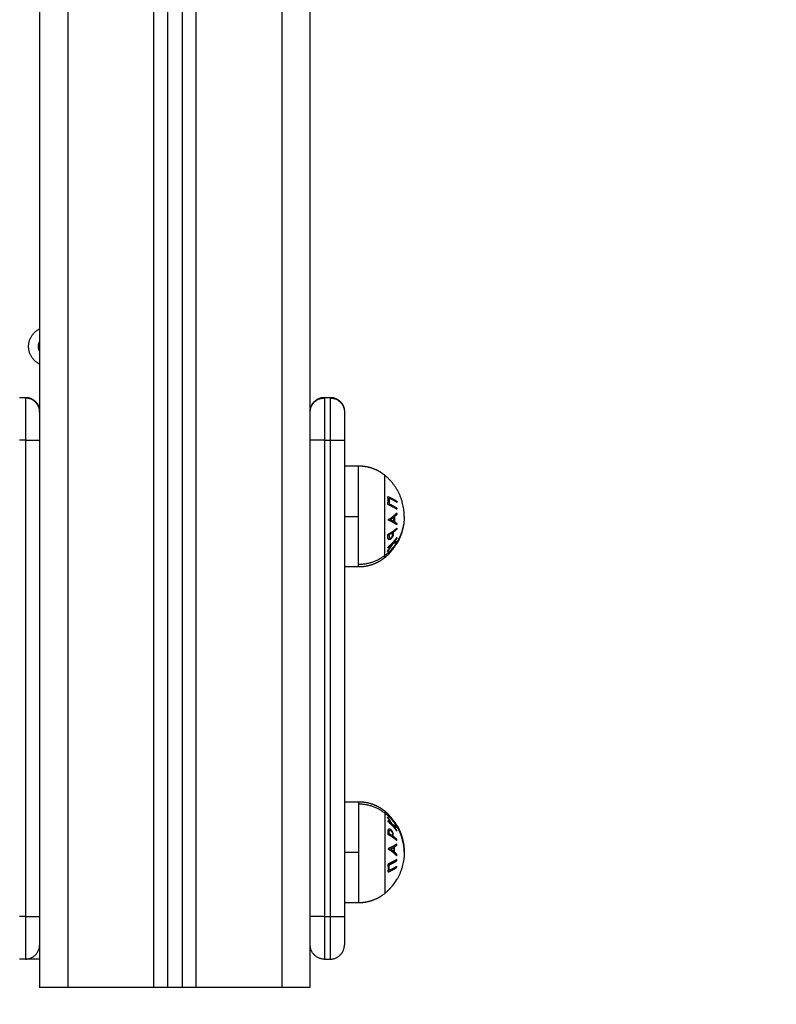
# Model space of a CAD drawing. Units: millimetres. Extents: x -0.1 to 18.7, y 0 to 16.6.
# Drawn here: x 8.1 to 8.4, y 5 to 5.4 of the extents above; entities that cross this region are included whole.
import ezdxf

# ---------------------------------------------------------------- set-up
doc = ezdxf.new("R2010")
doc.units = ezdxf.units.MM
doc.layers.add('DIASTASEIS', color=253, linetype='Continuous', lineweight=5)
doc.layers.add('Make2D$Visible$Curves', color=7, linetype='Continuous')
doc.layers.add('Make2D$Visible$Tangents', color=8, linetype='Continuous')
doc.styles.get("Standard").update_dxf_attribs({"font": 'ARIALN.TTF'})
doc.dimstyles.get("Standard").update_dxf_attribs({"dimtxt": 0.18, "dimasz": 0.15, "dimexe": 0.18, "dimexo": 0.0625, "dimgap": 0.09, "dimtad": 0, "dimtih": 1, "dimtoh": 1, "dimzin": 0, "dimdsep": 46, "dimtxsty": 'Standard', "dimblk": 'OBLIQUE', "dimcen": 0.09, "dimadec": 0, "dimazin": 0, "dimtfac": 1, "dimtofl": 0, "dimtmove": 0, "dimatfit": 3, "dimfxl": 1, "dimtolj": 1, "dimtzin": 0, "dimarcsym": 0})

# ---------------------------------------------------------------- blocks, each defined once
blk = doc.blocks.new('_Oblique')
at = {"color": 0, "linetype": 'ByBlock', "lineweight": -2, "transparency": 16777216}
blk.add_line((-0.5, -0.5), (0.5, 0.5), dxfattribs=at)
blk = doc.blocks.new('*D41')
at = {"layer": 'Defpoints', "color": 0}
for p in [(1.14259, 6.41233), (12.11833, 5.51733), (12.11833, 0.18)]:
    blk.add_point(p, dxfattribs=at)
at = {"layer": 'DIASTASEIS', "color": 0, "lineweight": -2}
for p, q in [((1.14259, 6.34983), (1.14259, 0)), ((12.11833, 5.45483), (12.11833, 0)), ((1.14259, 0.18), (6.29858, 0.18)), ((12.11833, 0.18), (6.96234, 0.18))]:
    blk.add_line(p, q, dxfattribs=at)
at = {"layer": 'DIASTASEIS', "color": 0, "linetype": 'ByBlock', "lineweight": -2, "xscale": 0.15, "yscale": 0.15, "zscale": 0.15, "rotation": 180}
blk.add_blockref('_Oblique', (1.14259, 0.18), dxfattribs=at)
at = {"layer": 'DIASTASEIS', "color": 0, "linetype": 'ByBlock', "lineweight": -2, "xscale": 0.15, "yscale": 0.15, "zscale": 0.15}
blk.add_blockref('_Oblique', (12.11833, 0.18), dxfattribs=at)
at = {"layer": 'DIASTASEIS', "color": 0, "insert": (6.63046, 0.18), "char_height": 0.18, "attachment_point": 5}
blk.add_mtext('\\A1;\\A1;11.00', dxfattribs=at)
blk = doc.blocks.new('*D42')
at = {"layer": 'Defpoints', "color": 0}
for p in [(2.63908, 8.28465), (2.63908, 5.96483), (10.11833, 5.04733)]:
    blk.add_point(p, dxfattribs=at)
at = {"layer": 'DIASTASEIS', "color": 0, "lineweight": -2}
for p, q in [((2.63908, 6.02733), (2.63908, 8.46465)), ((10.11833, 5.10983), (10.11833, 8.46465)), ((2.63908, 8.28465), (6.09784, 8.28465)), ((10.11833, 8.28465), (6.65957, 8.28465))]:
    blk.add_line(p, q, dxfattribs=at)
at = {"layer": 'DIASTASEIS', "color": 0, "linetype": 'ByBlock', "lineweight": -2, "xscale": 0.15, "yscale": 0.15, "zscale": 0.15, "rotation": 180}
blk.add_blockref('_Oblique', (2.63908, 8.28465), dxfattribs=at)
at = {"layer": 'DIASTASEIS', "color": 0, "linetype": 'ByBlock', "lineweight": -2, "xscale": 0.15, "yscale": 0.15, "zscale": 0.15}
blk.add_blockref('_Oblique', (10.11833, 8.28465), dxfattribs=at)
at = {"layer": 'DIASTASEIS', "color": 0, "insert": (6.3787, 8.28465), "char_height": 0.18, "attachment_point": 5}
blk.add_mtext('\\A1;\\A1;7.50', dxfattribs=at)
blk = doc.blocks.new('*D43')
at = {"layer": 'Defpoints', "color": 0}
for p in [(6.81968, 8.05388), (6.22033, 2.91782), (10.99087, 2.91782)]:
    blk.add_point(p, dxfattribs=at)
at = {"layer": 'DIASTASEIS', "color": 0, "lineweight": -2}
for p, q in [((6.88218, 8.05388), (11.17087, 8.05388)), ((10.99087, 8.05388), (10.99087, 5.66775)), ((10.99087, 2.91782), (10.99087, 5.30395)), ((6.28283, 2.91782), (11.17087, 2.91782))]:
    blk.add_line(p, q, dxfattribs=at)
at = {"layer": 'DIASTASEIS', "color": 0, "linetype": 'ByBlock', "lineweight": -2, "xscale": 0.15, "yscale": 0.15, "zscale": 0.15}
for p, rotation in [((10.99087, 8.05388), 90), ((10.99087, 2.91782), 270)]:
    blk.add_blockref('_Oblique', p, dxfattribs=dict(at, rotation=rotation))
at = {"layer": 'DIASTASEIS', "color": 0, "insert": (10.99087, 5.48585), "char_height": 0.18, "attachment_point": 5}
blk.add_mtext('\\A1;\\A1;5.10', dxfattribs=at)
blk = doc.blocks.new('_s036')
at = {"layer": 'Make2D$Visible$Curves', "lineweight": -3}
for points, weights, degree in [([(2048.41343, 10003.46626), (2048.40456, 10003.46626), (2048.39895, 10003.4594)], [1, 0.903722820499, 1], 2), ([(2048.5313, 10003.46626), (2048.54017, 10003.46626), (2048.54578, 10003.4594)], [1, 0.903722820499, 1], 2), ([(2048.41221, 10003.46359), (2048.41245, 10003.46362), (2048.41269, 10003.46364)], [1, 0.999887287061, 1], 2), ([(2048.4146, 10003.4606), (2048.41353, 10003.46244), (2048.41221, 10003.46359)], [1, 0.98832696154, 1], 2), ([(2048.41269, 10003.46364), (2048.41309, 10003.46328), (2048.41348, 10003.46285)], [1, 0.998894226333, 1], 2), ([(2048.41288, 10003.46347), (2048.41282, 10003.46327), (2048.41277, 10003.46306)], [0.999042471528, 0.998255909034, 0.997878361573], 2), ([(2048.41312, 10003.46268), (2048.41318, 10003.46291), (2048.41323, 10003.46312)], [0.99583758583, 0.996271689122, 0.997136773817], 2), ([(2048.41348, 10003.46285), (2048.41441, 10003.46291), (2048.41534, 10003.46285)], [1, 0.998150871299, 1], 2), ([(2048.41518, 10003.46259), (2048.41444, 10003.46262), (2048.41371, 10003.46259)], [1, 0.998793218914, 1], 2), ([(2048.41371, 10003.46259), (2048.41416, 10003.46205), (2048.41458, 10003.46142)], [1, 0.998420994463, 1], 2), ([(2048.41458, 10003.46142), (2048.41487, 10003.46205), (2048.41518, 10003.46259)], [1, 0.998428031854, 1], 2), ([(2048.41636, 10003.46359), (2048.41545, 10003.46244), (2048.4147, 10003.4606)], [1, 0.988384071063, 1], 2), ([(2048.41534, 10003.46285), (2048.41561, 10003.46328), (2048.4159, 10003.46364)], [1, 0.998892681964, 1], 2), ([(2048.41552, 10003.46313), (2048.4157, 10003.46302), (2048.41587, 10003.4629)], [0.998487790495, 0.998348217035, 0.998412452518], 2), ([(2048.41603, 10003.46314), (2048.41586, 10003.46326), (2048.41569, 10003.46337)], [0.998954581845, 0.998968701032, 0.999176625201], 2), ([(2048.4159, 10003.46364), (2048.41613, 10003.46362), (2048.41636, 10003.46359)], [1, 0.999895350354, 1], 2), ([(2048.42089, 10003.46362), (2048.421, 10003.46364), (2048.42112, 10003.46365)], [1, 0.999906113691, 1], 2), ([(2048.42428, 10003.46046), (2048.42277, 10003.46231), (2048.42089, 10003.46362)], [1, 0.990718680083, 1], 2), ([(2048.42112, 10003.46365), (2048.42194, 10003.46308), (2048.4227, 10003.4624)], [1, 0.998209260601, 1], 2), ([(2048.4227, 10003.4624), (2048.42242, 10003.46313), (2048.42212, 10003.46363)], [1, 0.996338633731, 1], 2), ([(2048.42212, 10003.46363), (2048.42227, 10003.46361), (2048.42242, 10003.46358)], [1, 0.999841133175, 1], 2), ([(2048.42215, 10003.46362), (2048.42214, 10003.46362), (2048.42212, 10003.46362)], [1, 0.999984852033, 0.999974636562], 2), ([(2048.42256, 10003.46334), (2048.42236, 10003.46348), (2048.42215, 10003.46362)], [0.998464319281, 0.99912957264, 1], 2), ([(2048.42222, 10003.46344), (2048.42246, 10003.46328), (2048.42269, 10003.46311)], [0.998966186515, 0.998122499073, 0.997546527552], 2), ([(2048.42242, 10003.46358), (2048.42278, 10003.46302), (2048.42311, 10003.46214)], [1, 0.994805134004, 1], 2), ([(2048.42267, 10003.46383), (2048.42287, 10003.46372), (2048.42306, 10003.4636)], [0.989924613971, 0.989080478472, 0.988381776466], 2), ([(2048.52045, 10003.46046), (2048.52196, 10003.46231), (2048.52384, 10003.46362)], [1, 0.990718680083, 1], 2), ([(2048.52231, 10003.46358), (2048.52195, 10003.46302), (2048.52162, 10003.46214)], [1, 0.994805134004, 1], 2), ([(2048.52361, 10003.46365), (2048.52279, 10003.46308), (2048.52203, 10003.4624)], [1, 0.998209260601, 1], 2), ([(2048.52203, 10003.4624), (2048.52231, 10003.46313), (2048.52261, 10003.46363)], [1, 0.996338633731, 1], 2), ([(2048.52251, 10003.46344), (2048.52227, 10003.46328), (2048.52204, 10003.46311)], [0.998966186515, 0.998122845644, 0.997547000794], 2), ([(2048.52217, 10003.46334), (2048.52237, 10003.46348), (2048.52258, 10003.46362)], [0.998466005096, 0.999130675298, 1], 2), ([(2048.52261, 10003.46363), (2048.52246, 10003.46361), (2048.52231, 10003.46358)], [1, 0.999841133175, 1], 2), ([(2048.52258, 10003.46362), (2048.52259, 10003.46362), (2048.52261, 10003.46362)], [1, 0.999984728278, 0.999974469977], 2), ([(2048.52384, 10003.46362), (2048.52373, 10003.46364), (2048.52361, 10003.46365)], [1, 0.999906113691, 1], 2), ([(2048.52883, 10003.46364), (2048.5286, 10003.46362), (2048.52837, 10003.46359)], [1, 0.999895350354, 1], 2), ([(2048.52837, 10003.46359), (2048.52928, 10003.46244), (2048.53002, 10003.4606)], [1, 0.988384071063, 1], 2), ([(2048.5287, 10003.46314), (2048.52887, 10003.46326), (2048.52904, 10003.46337)], [0.99895459235, 0.998968783845, 0.999176791185], 2), ([(2048.52939, 10003.46285), (2048.52912, 10003.46328), (2048.52883, 10003.46364)], [1, 0.998892681964, 1], 2), ([(2048.52921, 10003.46313), (2048.52903, 10003.46302), (2048.52886, 10003.4629)], [0.998488042187, 0.998348291844, 0.998412330728], 2), ([(2048.53125, 10003.46285), (2048.53032, 10003.46291), (2048.52939, 10003.46285)], [1, 0.998150871299, 1], 2), ([(2048.52955, 10003.46259), (2048.53029, 10003.46262), (2048.53102, 10003.46259)], [1, 0.998793218914, 1], 2), ([(2048.53015, 10003.46142), (2048.52986, 10003.46205), (2048.52955, 10003.46259)], [1, 0.998428031854, 1], 2), ([(2048.53013, 10003.4606), (2048.5312, 10003.46244), (2048.53252, 10003.46359)], [1, 0.98832696154, 1], 2), ([(2048.53102, 10003.46259), (2048.53057, 10003.46205), (2048.53015, 10003.46142)], [1, 0.998420994463, 1], 2), ([(2048.53204, 10003.46364), (2048.53164, 10003.46328), (2048.53125, 10003.46285)], [1, 0.998894226333, 1], 2), ([(2048.53161, 10003.46268), (2048.53155, 10003.46291), (2048.5315, 10003.46312)], [0.99583758583, 0.996271666848, 0.997136685042], 2), ([(2048.53185, 10003.46347), (2048.5319, 10003.46327), (2048.53196, 10003.46306)], [0.999042471528, 0.998255909034, 0.997878361573], 2), ([(2048.53252, 10003.46359), (2048.53228, 10003.46362), (2048.53204, 10003.46364)], [1, 0.999887287061, 1], 2), ([(2048.54078, 10003.46366), (2048.54083, 10003.46364), (2048.54087, 10003.46362)], [1, 0.999908351528, 1], 2), ([(2048.54267, 10003.46236), (2048.54176, 10003.46307), (2048.54078, 10003.46366)], [1, 0.998064818933, 1], 2), ([(2048.54087, 10003.46362), (2048.54304, 10003.46232), (2048.54478, 10003.46047)], [1, 0.990657559405, 1], 2), ([(2048.4147, 10003.4606), (2048.41465, 10003.4606), (2048.4146, 10003.4606)], [1, 0.99999173388, 1], 2), ([(2048.41978, 10003.46213), (2048.41947, 10003.46212), (2048.41917, 10003.4621)], [1, 0.999686835094, 1], 2), ([(2048.41917, 10003.4621), (2048.41955, 10003.46154), (2048.41991, 10003.4609)], [1, 0.998841700841, 1], 2), ([(2048.41991, 10003.4609), (2048.42022, 10003.46093), (2048.42054, 10003.46093)], [1, 0.999594385728, 1], 2), ([(2048.42034, 10003.46207), (2048.42039, 10003.462), (2048.42045, 10003.46193)], [0.999956119087, 0.999962531859, 1], 2), ([(2048.42045, 10003.46193), (2048.42052, 10003.46194), (2048.4206, 10003.46195)], [1, 0.999745869506, 0.999543607848], 2), ([(2048.42311, 10003.46214), (2048.4245, 10003.46142), (2048.42572, 10003.46043)], [1, 0.99506829197, 1], 2), ([(2048.42541, 10003.46049), (2048.42438, 10003.46128), (2048.42324, 10003.46189)], [1, 0.99651889344, 1], 2), ([(2048.42324, 10003.46189), (2048.4239, 10003.46123), (2048.42451, 10003.4605)], [1, 0.998508485523, 1], 2), ([(2048.42451, 10003.4605), (2048.42439, 10003.46048), (2048.42428, 10003.46046)], [1, 0.999854778152, 1], 2), ([(2048.42519, 10003.46084), (2048.42508, 10003.46083), (2048.42497, 10003.46082)], [1, 0.99966251412, 0.999673960708], 2), ([(2048.42516, 10003.46086), (2048.42517, 10003.46085), (2048.42519, 10003.46084)], [0.999866040451, 0.999932401486, 1], 2), ([(2048.42572, 10003.46043), (2048.42557, 10003.46047), (2048.42541, 10003.46049)], [1, 0.999744412851, 1], 2), ([(2048.42567, 10003.46044), (2048.42569, 10003.46044), (2048.42571, 10003.46044)], [0.997914072543, 0.997925694975, 0.997949803815], 2), ([(2048.42643, 10003.46102), (2048.42663, 10003.46082), (2048.42683, 10003.46062)], [0.988049230366, 0.988863193896, 0.989896235148], 2), ([(2048.42684, 10003.46061), (2048.42722, 10003.46022), (2048.42758, 10003.45982), (2048.42792, 10003.4594)], [0.940723251369, 0.945657962005, 0.951213438483, 0.957389680804], 3), ([(2048.51681, 10003.4594), (2048.51715, 10003.45982), (2048.51752, 10003.46023), (2048.5179, 10003.46062)], [0.957389680804, 0.951161519615, 0.945564604725, 0.940598936137], 3), ([(2048.52162, 10003.46214), (2048.52023, 10003.46142), (2048.51901, 10003.46043)], [1, 0.99506829197, 1], 2), ([(2048.51901, 10003.46043), (2048.51916, 10003.46047), (2048.51932, 10003.46049)], [1, 0.999744412851, 1], 2), ([(2048.51906, 10003.46044), (2048.51904, 10003.46044), (2048.51902, 10003.46044)], [0.997913993334, 0.99792556336, 0.99794959871], 2), ([(2048.51932, 10003.46049), (2048.52035, 10003.46128), (2048.52149, 10003.46189)], [1, 0.99651889344, 1], 2), ([(2048.51957, 10003.46087), (2048.51956, 10003.46085), (2048.51954, 10003.46084)], [0.999864504553, 0.999931619132, 1], 2), ([(2048.51954, 10003.46084), (2048.51965, 10003.46083), (2048.51976, 10003.46082)], [1, 0.999662468477, 0.99967396381], 2), ([(2048.52149, 10003.46189), (2048.52083, 10003.46123), (2048.52022, 10003.4605)], [1, 0.998508485523, 1], 2), ([(2048.52022, 10003.4605), (2048.52034, 10003.46048), (2048.52045, 10003.46046)], [1, 0.999854778152, 1], 2), ([(2048.53002, 10003.4606), (2048.53008, 10003.4606), (2048.53013, 10003.4606)], [1, 0.99999173388, 1], 2), ([(2048.54478, 10003.46047), (2048.54473, 10003.4605), (2048.54469, 10003.46051)], [1, 0.999858354511, 1], 2), ([(2048.37188, 10003.44026), (2048.37188, 10003.44526), (2048.3768, 10003.44526)], [1, 0.707106781186, 1], 2), ([(2048.37665, 10003.44526), (2048.37665, 10003.44526), (2048.38665, 10003.44526)], [1, 0.707106781186, 1], 2), ([(2048.5538, 10003.44526), (2048.5638, 10003.44526), (2048.5638, 10003.44526)], [1, 0.707106781187, 1], 2), ([(2048.5688, 10003.44026), (2048.5688, 10003.44526), (2048.5638, 10003.44526)], [1, 0.707106781187, 1], 2), ([(2048.3768, 10003.43326), (2048.37188, 10003.43326), (2048.37188, 10003.43826)], [1, 0.707106781187, 1], 2), ([(2048.5688, 10003.43826), (2048.5688, 10003.43326), (2048.5638, 10003.43326)], [1, 0.707106781187, 1], 2), ([(2048.5788, 10003.43326), (2048.5788, 10003.43326), (2048.5788, 10003.42326)], [1, 0.707106781187, 1], 2), ([(2048.5788, 10003.39326), (2048.5788, 10003.38826), (2048.5788, 10003.38826)], [1, 0.707106781186, 1], 2), ([(2048.5788, 10003.38326), (2048.5788, 10003.38326), (2048.5788, 10003.37826)], [1, 0.707106781186, 1], 2), ([(2048.5788, 10003.34826), (2048.5788, 10003.33826), (2048.5788, 10003.33826)], [1, 0.707106781187, 1], 2), ([(2048.3768, 10003.33826), (2048.37188, 10003.33826), (2048.37188, 10003.33326)], [1, 0.707106781187, 1], 2), ([(2048.5688, 10003.33326), (2048.5688, 10003.33826), (2048.5638, 10003.33826)], [1, 0.707107847185, 0.999997868011], 2)]:
    blk.add_rational_spline(points, weights, degree=degree, dxfattribs=at)
for points, weights, degree, knots in [([(2048.41343, 10003.46626), (2048.41366, 10003.46626), (2048.41388, 10003.46626), (2048.4141, 10003.46625), (2048.41664, 10003.46616), (2048.41912, 10003.46556), (2048.42145, 10003.46446), (2048.42186, 10003.46427), (2048.42226, 10003.46406), (2048.42266, 10003.46383)], [0.950028500605, 0.950028500605, 0.950028500605, 0.950028500605, 0.924211028021, 0.911302291729, 0.911302291729, 0.911302291729, 0.911706158306, 0.912513891461], 3, [-0.67052, -0.67052, -0.67052, -0.67052, 0, 0, 0, 7.664799, 7.664799, 7.664799, 9.018749, 9.018749, 9.018749, 9.018749]), ([(2048.52207, 10003.46383), (2048.52247, 10003.46406), (2048.52287, 10003.46427), (2048.52328, 10003.46446), (2048.52561, 10003.46556), (2048.52809, 10003.46616), (2048.53063, 10003.46625), (2048.53085, 10003.46626), (2048.53107, 10003.46626), (2048.5313, 10003.46626)], [0.91251389146, 0.911706158306, 0.911302291729, 0.911302291729, 0.911302291729, 0.924211028021, 0.950028500605, 0.950028500605, 0.950028500605, 0.950028500605], 3, [6.996577, 6.996577, 6.996577, 6.996577, 8.350526, 8.350526, 8.350526, 16.015325, 16.015325, 16.015325, 16.685846, 16.685846, 16.685846, 16.685846]), ([(2048.39568, 10003.45026), (2048.39568, 10003.45276), (2048.39652, 10003.45512), (2048.39736, 10003.45747), (2048.39895, 10003.4594)], [0.902750339224, 0.876459410261, 0.876459410261, 0.876459410261, 0.902750339224], 2, [0, 0, 0, 4.971808, 4.971808, 9.943617, 9.943617, 9.943617]), ([(2048.42792, 10003.4594), (2048.4295, 10003.45747), (2048.43034, 10003.45512), (2048.43118, 10003.45276), (2048.43118, 10003.45026)], [0.902750339224, 0.876459410261, 0.876459410261, 0.876459410261, 0.902750339224], 2, [0, 0, 0, 4.971808, 4.971808, 9.943617, 9.943617, 9.943617]), ([(2048.51355, 10003.45026), (2048.51355, 10003.45276), (2048.51439, 10003.45512), (2048.51523, 10003.45747), (2048.51681, 10003.4594)], [0.902750339224, 0.876459410261, 0.876459410261, 0.876459410261, 0.902750339224], 2, [0, 0, 0, 4.971808, 4.971808, 9.943617, 9.943617, 9.943617]), ([(2048.54578, 10003.4594), (2048.54737, 10003.45747), (2048.54821, 10003.45512), (2048.54905, 10003.45276), (2048.54905, 10003.45026)], [0.902750339224, 0.876459410261, 0.876459410261, 0.876459410261, 0.902750339224], 2, [0, 0, 0, 4.971808, 4.971808, 9.943617, 9.943617, 9.943617]), ([(2048.37165, 10003.44026), (2048.37165, 10003.44157), (2048.37214, 10003.44282), (2048.37312, 10003.4438), (2048.3736, 10003.44428), (2048.37418, 10003.44466), (2048.37511, 10003.44503), (2048.37542, 10003.44512), (2048.37584, 10003.4452), (2048.37595, 10003.44522), (2048.37615, 10003.44524), (2048.37625, 10003.44525), (2048.3764, 10003.44526), (2048.37645, 10003.44526), (2048.37654, 10003.44526), (2048.37661, 10003.44526), (2048.37665, 10003.44526)], [0.969853448128, 0.875165615395, 0.827821699028, 0.827821699028, 0.827821699028, 0.827821699028, 0.827821699028, 0.827821699028, 0.827821699028, 0.827821699028, 0.827821699028, 0.827821699028, 0.827821699028, 0.827821699028, 0.827821699028, 0.827821699028, 0.827821699028], 3, [0, 0, 0, 0, 4.02872, 4.02872, 4.02872, 6.10279, 6.10279, 7.084517, 7.084517, 7.399509, 7.399509, 7.707868, 7.707868, 7.858548, 7.858548, 7.971552, 7.971552, 7.971552, 7.971552]), ([(2048.37665, 10003.43326), (2048.37661, 10003.43326), (2048.37654, 10003.43327), (2048.37645, 10003.43327), (2048.3764, 10003.43327), (2048.37625, 10003.43328), (2048.37615, 10003.43329), (2048.37595, 10003.43331), (2048.37584, 10003.43333), (2048.37542, 10003.43341), (2048.37511, 10003.4335), (2048.37418, 10003.43387), (2048.3736, 10003.43425), (2048.37312, 10003.43473), (2048.37214, 10003.43571), (2048.37165, 10003.43696), (2048.37165, 10003.43826)], [1, 1, 1, 1, 1, 1, 1, 1, 1, 1, 1, 1, 1, 1, 1, 1.05719095842, 1.17157287525], 3, [0, 0, 0, 0, 0.113004, 0.113004, 0.263684, 0.263684, 0.572043, 0.572043, 0.887035, 0.887035, 1.868763, 1.868763, 3.942832, 3.942832, 3.942832, 7.971552, 7.971552, 7.971552, 7.971552]), ([(2048.35996, 10003.33826), (2048.35808, 10003.33441), (2048.3538, 10003.33441), (2048.34951, 10003.33441), (2048.34763, 10003.33826)], [0.877580167985, 0.794235264494, 1, 0.79424037788, 0.877576025814], 2, [-18.332461, -18.332461, -18.332461, -10.767809, -10.767809, -3.203345, -3.203345, -3.203345]), ([(2048.35199, 10003.33826), (2048.35283, 10003.33776), (2048.3538, 10003.33776), (2048.35477, 10003.33776), (2048.3556, 10003.33826)], [0.866416554612, 0.896955772518, 1, 0.896932454516, 0.866402736812], 2, [-7.431991, -7.431991, -7.431991, -5.497787, -5.497787, -3.563145, -3.563145, -3.563145]), ([(2048.37165, 10003.33326), (2048.37165, 10003.33457), (2048.37214, 10003.33582), (2048.37312, 10003.3368), (2048.3736, 10003.33728), (2048.37418, 10003.33766), (2048.37511, 10003.33803), (2048.37542, 10003.33812), (2048.37584, 10003.3382), (2048.37595, 10003.33822), (2048.37615, 10003.33824), (2048.37625, 10003.33825), (2048.3764, 10003.33826), (2048.37645, 10003.33826), (2048.3765, 10003.33826), (2048.37665, 10003.33826), (2048.37665, 10003.33826)], [0.969853448128, 0.875165615395, 0.827821699028, 0.827821699028, 0.827821699028, 0.827821699028, 0.827821699028, 0.827821699028, 0.827821699028, 0.827821699028, 0.827821699028, 0.827821699028, 0.827821699028, 0.827821699028, 0.827821699028, 0.827821699028, 0.827821699028], 3, [0, 0, 0, 0, 4.02872, 4.02872, 4.02872, 6.162244, 6.162244, 7.172113, 7.172113, 7.496134, 7.496134, 7.813332, 7.813332, 7.968332, 7.968332, 7.971576, 7.971576, 7.971576, 7.971576])]:
    blk.add_rational_spline(points, weights, degree=degree, knots=knots, dxfattribs=at)
for points, knots in [([(2048.42305, 10003.46361), (2048.42305, 10003.46361), (2048.42305, 10003.4636), (2048.42307, 10003.46358), (2048.42309, 10003.46357), (2048.42316, 10003.46351), (2048.42324, 10003.46345), (2048.42346, 10003.46329), (2048.4236, 10003.46318), (2048.42392, 10003.46294), (2048.4241, 10003.4628), (2048.42435, 10003.46262), (2048.42442, 10003.46257), (2048.42455, 10003.46246), (2048.42462, 10003.46241), (2048.42469, 10003.46236)], [0, 0, 0, 0, 0.093675, 0.093675, 0.187351, 0.187351, 0.375839, 0.375839, 0.607392, 0.607392, 0.835399, 0.835399, 0.9177, 0.9177, 1, 1, 1, 1]), ([(2048.42479, 10003.46234), (2048.42474, 10003.46238), (2048.42469, 10003.46242), (2048.42458, 10003.4625), (2048.42452, 10003.46254), (2048.42436, 10003.46266), (2048.42426, 10003.46274), (2048.42398, 10003.46295), (2048.42381, 10003.46308), (2048.4235, 10003.46329), (2048.42337, 10003.46339), (2048.42318, 10003.46352), (2048.42311, 10003.46357), (2048.42307, 10003.46359), (2048.42307, 10003.4636), (2048.42306, 10003.4636)], [0, 0, 0, 0, 0.0649821, 0.0649821, 0.1299643, 0.1299643, 0.2599286, 0.2599286, 0.4813968, 0.4813968, 0.7041686, 0.7041686, 0.9027996, 0.9027996, 0.9310526, 0.9310526, 0.9310526, 0.9310526]), ([(2048.42469, 10003.46236), (2048.42489, 10003.46221), (2048.42509, 10003.46205), (2048.42548, 10003.46175), (2048.42566, 10003.4616), (2048.42599, 10003.46135), (2048.42613, 10003.46124), (2048.42632, 10003.46109), (2048.42638, 10003.46105), (2048.42642, 10003.46101), (2048.42643, 10003.46101), (2048.42644, 10003.461), (2048.42645, 10003.461), (2048.42645, 10003.461)], [0, 0, 0, 0, 0.244551, 0.244551, 0.483501, 0.483501, 0.724137, 0.724137, 0.894423, 0.894423, 0.947211, 0.947211, 1, 1, 1, 1]), ([(2048.52206, 10003.46383), (2048.52205, 10003.46382), (2048.52205, 10003.46382), (2048.52202, 10003.4638), (2048.52199, 10003.46378), (2048.52188, 10003.46371), (2048.52177, 10003.46363), (2048.52149, 10003.46343), (2048.52129, 10003.4633), (2048.52089, 10003.463), (2048.52066, 10003.46283), (2048.52035, 10003.4626), (2048.52026, 10003.46253), (2048.52009, 10003.46241), (2048.52001, 10003.46234), (2048.51993, 10003.46228)], [0.0494949, 0.0494949, 0.0494949, 0.0494949, 0.0943915, 0.0943915, 0.1887829, 0.1887829, 0.378777, 0.378777, 0.6065273, 0.6065273, 0.8338627, 0.8338627, 0.9169314, 0.9169314, 1, 1, 1, 1]), ([(2048.52006, 10003.4623), (2048.52018, 10003.46239), (2048.5203, 10003.46249), (2048.52054, 10003.46267), (2048.52066, 10003.46276), (2048.52099, 10003.46301), (2048.5212, 10003.46317), (2048.52156, 10003.46344), (2048.52173, 10003.46356), (2048.52194, 10003.46372), (2048.522, 10003.46377), (2048.52205, 10003.46381), (2048.52206, 10003.46382), (2048.52207, 10003.46383), (2048.52207, 10003.46383), (2048.52207, 10003.46383)], [0, 0, 0, 0, 0.119259, 0.119259, 0.238517, 0.238517, 0.466371, 0.466371, 0.694267, 0.694267, 0.870705, 0.870705, 0.935353, 0.935353, 1, 1, 1, 1]), ([(2048.42106, 10003.46152), (2048.42103, 10003.46156), (2048.421, 10003.46161), (2048.42092, 10003.46171), (2048.42087, 10003.46175), (2048.42075, 10003.46185), (2048.42068, 10003.4619), (2048.42053, 10003.46199), (2048.42044, 10003.46203), (2048.42027, 10003.46209), (2048.42018, 10003.4621), (2048.41999, 10003.46213), (2048.41988, 10003.46213), (2048.41978, 10003.46213)], [0, 0, 0, 0, 0.133141, 0.133141, 0.266283, 0.266283, 0.429954, 0.429954, 0.594728, 0.594728, 0.771636, 0.771636, 1, 1, 1, 1]), ([(2048.42054, 10003.46093), (2048.42065, 10003.46093), (2048.42075, 10003.46093), (2048.42091, 10003.46095), (2048.42097, 10003.46096), (2048.42106, 10003.461), (2048.42109, 10003.46102), (2048.42114, 10003.46109), (2048.42116, 10003.46114), (2048.42117, 10003.46125), (2048.42115, 10003.46132), (2048.42111, 10003.46144), (2048.42108, 10003.46148), (2048.42106, 10003.46152)], [0, 0, 0, 0, 0.230418, 0.230418, 0.388963, 0.388963, 0.515962, 0.515962, 0.676179, 0.676179, 0.886002, 0.886002, 1, 1, 1, 1]), ([(2048.42643, 10003.46102), (2048.42642, 10003.46103), (2048.4264, 10003.46104), (2048.42633, 10003.46111), (2048.42626, 10003.46117), (2048.42607, 10003.46133), (2048.42595, 10003.46143), (2048.42568, 10003.46165), (2048.42552, 10003.46177), (2048.42527, 10003.46197), (2048.42518, 10003.46204), (2048.42499, 10003.46219), (2048.42489, 10003.46227), (2048.42479, 10003.46234)], [0.0944976, 0.0944976, 0.0944976, 0.0944976, 0.1815941, 0.1815941, 0.3632232, 0.3632232, 0.5626703, 0.5626703, 0.7661362, 0.7661362, 0.8830681, 0.8830681, 1, 1, 1, 1]), ([(2048.42645, 10003.461), (2048.42645, 10003.461), (2048.42645, 10003.461), (2048.42644, 10003.461), (2048.42644, 10003.46101), (2048.42643, 10003.46101), (2048.42643, 10003.46101), (2048.42643, 10003.46102)], [0, 0, 0, 0, 0.04539853, 0.04539853, 0.09079706, 0.09079706, 0.09449761, 0.09449761, 0.09449761, 0.09449761]), ([(2048.51789, 10003.46061), (2048.5179, 10003.46061), (2048.5179, 10003.46061), (2048.51791, 10003.46062), (2048.51792, 10003.46062), (2048.51794, 10003.46064), (2048.51797, 10003.46066), (2048.51807, 10003.46074), (2048.51817, 10003.46082), (2048.5184, 10003.461), (2048.51854, 10003.46112), (2048.51891, 10003.46141), (2048.51916, 10003.46161), (2048.51952, 10003.46189), (2048.51963, 10003.46197), (2048.51984, 10003.46214), (2048.51995, 10003.46222), (2048.52006, 10003.4623)], [0, 0, 0, 0, 0.044141, 0.044141, 0.088282, 0.088282, 0.176564, 0.176564, 0.353762, 0.353762, 0.53392, 0.53392, 0.790187, 0.790187, 0.895094, 0.895094, 1, 1, 1, 1]), ([(2048.51993, 10003.46228), (2048.51985, 10003.46222), (2048.51977, 10003.46216), (2048.51962, 10003.46204), (2048.51954, 10003.46198), (2048.51932, 10003.4618), (2048.51917, 10003.46169), (2048.51892, 10003.46149), (2048.51882, 10003.4614), (2048.51862, 10003.46124), (2048.51852, 10003.46116), (2048.51829, 10003.46097), (2048.51817, 10003.46086), (2048.51798, 10003.4607), (2048.51792, 10003.46065), (2048.5179, 10003.46062)], [0, 0, 0, 0, 0.0741752, 0.0741752, 0.1483504, 0.1483504, 0.2967007, 0.2967007, 0.4136585, 0.4136585, 0.5306162, 0.5306162, 0.7230264, 0.7230264, 0.9164193, 0.9164193, 0.9164193, 0.9164193])]:
    blk.add_open_spline(points, degree=3, knots=knots, dxfattribs=at)
for points, degree in [([(2048.42306, 10003.4636), (2048.42305, 10003.4636), (2048.42305, 10003.46361), (2048.42305, 10003.46361)], 3), ([(2048.52207, 10003.46383), (2048.52207, 10003.46383), (2048.52206, 10003.46383), (2048.52206, 10003.46383)], 3), ([(2048.5179, 10003.46062), (2048.51789, 10003.46061), (2048.51789, 10003.46061), (2048.51789, 10003.46061)], 3), ([(2048.39568, 10003.44526), (2048.39568, 10003.44776), (2048.39568, 10003.45026)], 2), ([(2048.43118, 10003.45026), (2048.43118, 10003.44776), (2048.43118, 10003.44526)], 2), ([(2048.51355, 10003.44526), (2048.51355, 10003.44776), (2048.51355, 10003.45026)], 2), ([(2048.54905, 10003.45026), (2048.54905, 10003.44776), (2048.54905, 10003.44526)], 2), ([(2048.38665, 10003.44526), (2048.47022, 10003.44526), (2048.5538, 10003.44526)], 2), ([(2048.37165, 10003.43826), (2048.37165, 10003.43926), (2048.37165, 10003.44026)], 2), ([(2048.5688, 10003.43826), (2048.5688, 10003.43926), (2048.5688, 10003.44026)], 2), ([(2048.5788, 10003.43326), (2048.35505, 10003.43326), (2048.1313, 10003.43326)], 2), ([(2048.5788, 10003.42326), (2048.5788, 10003.40826), (2048.5788, 10003.39326)], 2), ([(2047.5888, 10003.38826), (2048.0838, 10003.38826), (2048.5788, 10003.38826)], 2), ([(2048.5788, 10003.38826), (2048.5788, 10003.38576), (2048.5788, 10003.38326)], 2), ([(2048.5788, 10003.38326), (2048.0838, 10003.38326), (2047.5888, 10003.38326)], 2), ([(2048.5788, 10003.37826), (2048.5788, 10003.36326), (2048.5788, 10003.34826)], 2), ([(2047.5888, 10003.33826), (2048.0838, 10003.33826), (2048.5788, 10003.33826)], 2), ([(2048.5688, 10003.33826), (2048.5688, 10003.33577), (2048.5688, 10003.33329)], 2), ([(2048.37165, 10003.33126), (2048.37165, 10003.33226), (2048.37165, 10003.33326)], 2), ([(2048.5688, 10003.33326), (2048.5688, 10003.33226), (2048.5688, 10003.33126)], 2)]:
    blk.add_open_spline(points, degree=degree, dxfattribs=at)
at = {"layer": 'Make2D$Visible$Tangents', "lineweight": -3}
for points, weights in [([(2048.41343, 10003.46626), (2048.42187, 10003.46626), (2048.42721, 10003.4594)], [1, 0.903722820499, 1]), ([(2048.5313, 10003.46626), (2048.52286, 10003.46626), (2048.51752, 10003.4594)], [1, 0.903722820499, 1]), ([(2048.40646, 10003.4605), (2048.4072, 10003.46233), (2048.40812, 10003.46363)], [1, 0.990784889727, 1]), ([(2048.40851, 10003.46366), (2048.4077, 10003.46251), (2048.40702, 10003.46092)], [1, 0.992668859346, 1]), ([(2048.40812, 10003.46363), (2048.40832, 10003.46365), (2048.40851, 10003.46366)], [1, 0.999908219149, 1]), ([(2048.40902, 10003.46092), (2048.4097, 10003.46251), (2048.41052, 10003.46366)], [1, 0.992665386787, 1]), ([(2048.41091, 10003.46362), (2048.41, 10003.46233), (2048.40926, 10003.46049)], [1, 0.990778098603, 1]), ([(2048.41052, 10003.46366), (2048.41072, 10003.46364), (2048.41091, 10003.46362)], [1, 0.999908174278, 1]), ([(2048.41759, 10003.46362), (2048.41777, 10003.46363), (2048.41795, 10003.46365)], [1, 0.999910433157, 1]), ([(2048.41975, 10003.46048), (2048.41879, 10003.46232), (2048.41759, 10003.46362)], [1, 0.990828255216, 1]), ([(2048.41795, 10003.46365), (2048.41848, 10003.46308), (2048.41896, 10003.46241)], [1, 0.998238882987, 1]), ([(2048.41896, 10003.46241), (2048.41909, 10003.46241), (2048.41922, 10003.46242)], [1, 0.999946361462, 1]), ([(2048.52498, 10003.46048), (2048.52594, 10003.46232), (2048.52714, 10003.46362)], [1, 0.990828255216, 1]), ([(2048.52577, 10003.46241), (2048.52564, 10003.46241), (2048.52551, 10003.46242)], [1, 0.999946361462, 1]), ([(2048.52678, 10003.46365), (2048.52625, 10003.46308), (2048.52577, 10003.46241)], [1, 0.998238882987, 1]), ([(2048.52714, 10003.46362), (2048.52696, 10003.46363), (2048.52678, 10003.46365)], [1, 0.999910433157, 1]), ([(2048.53421, 10003.46366), (2048.53401, 10003.46364), (2048.53382, 10003.46362)], [1, 0.999908174278, 1]), ([(2048.53382, 10003.46362), (2048.53473, 10003.46233), (2048.53547, 10003.46049)], [1, 0.990778098603, 1]), ([(2048.53571, 10003.46092), (2048.53503, 10003.46251), (2048.53421, 10003.46366)], [1, 0.992665386787, 1]), ([(2048.53622, 10003.46366), (2048.53703, 10003.46251), (2048.53771, 10003.46092)], [1, 0.992668859346, 1]), ([(2048.53661, 10003.46363), (2048.53641, 10003.46365), (2048.53622, 10003.46366)], [1, 0.999908219149, 1]), ([(2048.53826, 10003.4605), (2048.53753, 10003.46233), (2048.53661, 10003.46363)], [1, 0.990784889727, 1]), ([(2048.41343, 10003.4594), (2048.39895, 10003.4594), (2048.39895, 10003.4594)], [1, 0.707106781187, 1]), ([(2048.40926, 10003.46049), (2048.40786, 10003.46068), (2048.40646, 10003.4605)], [1, 0.993020508934, 1]), ([(2048.40702, 10003.46092), (2048.40802, 10003.46101), (2048.40902, 10003.46092)], [1, 0.996623643082, 1]), ([(2048.42721, 10003.4594), (2048.42396, 10003.4594), (2048.41343, 10003.4594)], [1, 0.809016994375, 1]), ([(2048.42047, 10003.46054), (2048.42011, 10003.46052), (2048.41975, 10003.46048)], [1, 0.999453056896, 1]), ([(2048.42792, 10003.4594), (2048.42792, 10003.4594), (2048.42721, 10003.4594)], [1, 0.987688340595, 1]), ([(2048.42721, 10003.4594), (2048.43031, 10003.45542), (2048.43031, 10003.45026)], [1, 0.941753710144, 1]), ([(2048.51752, 10003.4594), (2048.51442, 10003.45542), (2048.51442, 10003.45026)], [1, 0.941753710144, 1]), ([(2048.51681, 10003.4594), (2048.51681, 10003.4594), (2048.51752, 10003.4594)], [1, 0.987688340595, 1]), ([(2048.51752, 10003.4594), (2048.52077, 10003.4594), (2048.5313, 10003.4594)], [1, 0.809016994375, 1]), ([(2048.52482, 10003.4609), (2048.52451, 10003.46093), (2048.52419, 10003.46093)], [1, 0.999594385728, 1]), ([(2048.52426, 10003.46054), (2048.52462, 10003.46052), (2048.52498, 10003.46048)], [1, 0.999453056896, 1]), ([(2048.52556, 10003.4621), (2048.52518, 10003.46154), (2048.52482, 10003.4609)], [1, 0.998841700841, 1]), ([(2048.52495, 10003.46213), (2048.52526, 10003.46212), (2048.52556, 10003.4621)], [1, 0.999686835094, 1]), ([(2048.5313, 10003.4594), (2048.54578, 10003.4594), (2048.54578, 10003.4594)], [1, 0.707106781187, 1]), ([(2048.53547, 10003.46049), (2048.53687, 10003.46068), (2048.53826, 10003.4605)], [1, 0.993020508934, 1]), ([(2048.53771, 10003.46092), (2048.53671, 10003.46101), (2048.53571, 10003.46092)], [1, 0.996623643082, 1]), ([(2048.41343, 10003.45026), (2048.39568, 10003.45026), (2048.39568, 10003.45026)], [1, 0.707106781187, 1]), ([(2048.43031, 10003.45026), (2048.42633, 10003.45026), (2048.41343, 10003.45026)], [1, 0.809016994375, 1]), ([(2048.43118, 10003.45026), (2048.43118, 10003.45026), (2048.43031, 10003.45026)], [1, 0.987688340595, 1]), ([(2048.51355, 10003.45026), (2048.51355, 10003.45026), (2048.51442, 10003.45026)], [1, 0.987688340595, 1]), ([(2048.51442, 10003.45026), (2048.5184, 10003.45026), (2048.5313, 10003.45026)], [1, 0.809016994375, 1]), ([(2048.5313, 10003.45026), (2048.54905, 10003.45026), (2048.54905, 10003.45026)], [1, 0.707106781187, 1]), ([(2048.38665, 10003.44026), (2048.38665, 10003.44526), (2048.38665, 10003.44526)], [1, 0.707106781187, 1]), ([(2048.5538, 10003.44026), (2048.5538, 10003.44526), (2048.5538, 10003.44526)], [1, 0.707106781187, 1]), ([(2048.37165, 10003.44026), (2048.37165, 10003.44026), (2048.38665, 10003.44026)], [1, 0.707106781187, 1]), ([(2048.37165, 10003.43826), (2048.37165, 10003.43826), (2048.38665, 10003.43826)], [1, 0.707106781187, 1]), ([(2048.38665, 10003.43826), (2048.38665, 10003.43326), (2048.38665, 10003.43326)], [1, 0.707106781187, 1]), ([(2048.5538, 10003.44026), (2048.5688, 10003.44026), (2048.5688, 10003.44026)], [1, 0.707106781187, 1]), ([(2048.5538, 10003.43826), (2048.5538, 10003.43326), (2048.5538, 10003.43326)], [1, 0.707106781187, 1]), ([(2048.5538, 10003.43826), (2048.5688, 10003.43826), (2048.5688, 10003.43826)], [1, 0.707106781187, 1]), ([(2048.38665, 10003.33326), (2048.38665, 10003.33826), (2048.38665, 10003.33826)], [1, 0.707106781187, 1]), ([(2048.5538, 10003.33326), (2048.5538, 10003.33826), (2048.5538, 10003.33826)], [1, 0.707106781187, 1]), ([(2048.37165, 10003.33326), (2048.37165, 10003.33326), (2048.38665, 10003.33326)], [1, 0.707106781187, 1]), ([(2048.5538, 10003.33326), (2048.5688, 10003.33326), (2048.5688, 10003.33326)], [1, 0.707106781187, 1])]:
    blk.add_rational_spline(points, weights, degree=2, dxfattribs=at)
for points, knots in [([(2048.41922, 10003.46242), (2048.41929, 10003.46242), (2048.41937, 10003.46242), (2048.41953, 10003.46242), (2048.4196, 10003.46242), (2048.41984, 10003.46241), (2048.42, 10003.4624), (2048.42017, 10003.46237)], [0, 0, 0, 0, 0.24971, 0.24971, 0.499471, 0.499471, 1, 1, 1, 1]), ([(2048.42017, 10003.46237), (2048.42029, 10003.46234), (2048.42042, 10003.4623), (2048.42066, 10003.46219), (2048.42078, 10003.46213), (2048.42099, 10003.46198), (2048.42108, 10003.46191), (2048.42127, 10003.46172), (2048.42136, 10003.4616), (2048.42143, 10003.46148)], [0, 0, 0, 0, 0.232069, 0.232069, 0.4655, 0.4655, 0.687015, 0.687015, 1, 1, 1, 1]), ([(2048.42467, 10003.4623), (2048.42455, 10003.46239), (2048.42443, 10003.46249), (2048.42419, 10003.46267), (2048.42407, 10003.46276), (2048.42374, 10003.46301), (2048.42353, 10003.46317), (2048.42317, 10003.46344), (2048.423, 10003.46356), (2048.42279, 10003.46372), (2048.42273, 10003.46377), (2048.42268, 10003.46381), (2048.42267, 10003.46382), (2048.42266, 10003.46383), (2048.42266, 10003.46383), (2048.42266, 10003.46383)], [0, 0, 0, 0, 0.119259, 0.119259, 0.238517, 0.238517, 0.466371, 0.466371, 0.694267, 0.694267, 0.870705, 0.870705, 0.935353, 0.935353, 1, 1, 1, 1]), ([(2048.42382, 10003.46302), (2048.42397, 10003.4629), (2048.42414, 10003.46278), (2048.42438, 10003.4626), (2048.42447, 10003.46253), (2048.42464, 10003.46241), (2048.42472, 10003.46234), (2048.4248, 10003.46228)], [0.670447, 0.670447, 0.670447, 0.670447, 0.8338627, 0.8338627, 0.9169314, 0.9169314, 1, 1, 1, 1]), ([(2048.52456, 10003.46237), (2048.52444, 10003.46234), (2048.52431, 10003.4623), (2048.52407, 10003.46219), (2048.52395, 10003.46213), (2048.52374, 10003.46198), (2048.52365, 10003.46191), (2048.52346, 10003.46172), (2048.52337, 10003.4616), (2048.5233, 10003.46148)], [0, 0, 0, 0, 0.232069, 0.232069, 0.4655, 0.4655, 0.687015, 0.687015, 1, 1, 1, 1]), ([(2048.52551, 10003.46242), (2048.52544, 10003.46242), (2048.52536, 10003.46242), (2048.5252, 10003.46242), (2048.52513, 10003.46242), (2048.52489, 10003.46241), (2048.52473, 10003.4624), (2048.52456, 10003.46237)], [0, 0, 0, 0, 0.24971, 0.24971, 0.499471, 0.499471, 1, 1, 1, 1]), ([(2048.42128, 10003.46059), (2048.42122, 10003.46058), (2048.42115, 10003.46057), (2048.42102, 10003.46056), (2048.42095, 10003.46055), (2048.42082, 10003.46055), (2048.42075, 10003.46055), (2048.42061, 10003.46054), (2048.42054, 10003.46054), (2048.42047, 10003.46054)], [0, 0, 0, 0, 0.250498, 0.250498, 0.500316, 0.500316, 0.750076, 0.750076, 1, 1, 1, 1]), ([(2048.42143, 10003.46148), (2048.42148, 10003.4614), (2048.42152, 10003.46132), (2048.42158, 10003.46117), (2048.4216, 10003.4611), (2048.42161, 10003.46094), (2048.42159, 10003.46086), (2048.42154, 10003.46076), (2048.42152, 10003.46073), (2048.42146, 10003.46068), (2048.42143, 10003.46065), (2048.42136, 10003.46061), (2048.42132, 10003.4606), (2048.42128, 10003.46059)], [0, 0, 0, 0, 0.20424, 0.20424, 0.40848, 0.40848, 0.649267, 0.649267, 0.770125, 0.770125, 0.890983, 0.890983, 1, 1, 1, 1]), ([(2048.42684, 10003.46061), (2048.42683, 10003.46061), (2048.42683, 10003.46061), (2048.42682, 10003.46062), (2048.42681, 10003.46062), (2048.42679, 10003.46064), (2048.42676, 10003.46066), (2048.42666, 10003.46074), (2048.42656, 10003.46082), (2048.42633, 10003.461), (2048.42619, 10003.46112), (2048.42581, 10003.46141), (2048.42557, 10003.46161), (2048.42521, 10003.46189), (2048.4251, 10003.46197), (2048.42489, 10003.46214), (2048.42478, 10003.46222), (2048.42467, 10003.4623)], [0, 0, 0, 0, 0.044141, 0.044141, 0.088282, 0.088282, 0.176564, 0.176564, 0.353762, 0.353762, 0.53392, 0.53392, 0.790187, 0.790187, 0.895094, 0.895094, 1, 1, 1, 1]), ([(2048.4248, 10003.46228), (2048.42488, 10003.46222), (2048.42496, 10003.46216), (2048.42511, 10003.46204), (2048.42519, 10003.46198), (2048.42533, 10003.46187), (2048.4254, 10003.46181), (2048.42547, 10003.46176)], [0, 0, 0, 0, 0.0741752, 0.0741752, 0.1483504, 0.1483504, 0.2178296, 0.2178296, 0.2178296, 0.2178296]), ([(2048.5233, 10003.46148), (2048.52325, 10003.4614), (2048.52321, 10003.46132), (2048.52315, 10003.46117), (2048.52313, 10003.4611), (2048.52312, 10003.46094), (2048.52313, 10003.46086), (2048.52319, 10003.46076), (2048.52321, 10003.46073), (2048.52327, 10003.46068), (2048.5233, 10003.46065), (2048.52337, 10003.46061), (2048.52341, 10003.4606), (2048.52345, 10003.46059)], [0, 0, 0, 0, 0.20424, 0.20424, 0.40848, 0.40848, 0.649267, 0.649267, 0.770125, 0.770125, 0.890983, 0.890983, 1, 1, 1, 1]), ([(2048.52345, 10003.46059), (2048.52351, 10003.46058), (2048.52358, 10003.46057), (2048.52371, 10003.46056), (2048.52377, 10003.46055), (2048.52391, 10003.46055), (2048.52398, 10003.46055), (2048.52412, 10003.46054), (2048.52419, 10003.46054), (2048.52426, 10003.46054)], [0, 0, 0, 0, 0.250498, 0.250498, 0.500316, 0.500316, 0.750076, 0.750076, 1, 1, 1, 1]), ([(2048.52419, 10003.46093), (2048.52408, 10003.46093), (2048.52398, 10003.46093), (2048.52382, 10003.46095), (2048.52376, 10003.46096), (2048.52367, 10003.461), (2048.52364, 10003.46102), (2048.52359, 10003.46109), (2048.52357, 10003.46114), (2048.52356, 10003.46125), (2048.52358, 10003.46132), (2048.52362, 10003.46144), (2048.52365, 10003.46148), (2048.52367, 10003.46152)], [0, 0, 0, 0, 0.230418, 0.230418, 0.388963, 0.388963, 0.515962, 0.515962, 0.676179, 0.676179, 0.886002, 0.886002, 1, 1, 1, 1]), ([(2048.52367, 10003.46152), (2048.5237, 10003.46156), (2048.52373, 10003.46161), (2048.52381, 10003.46171), (2048.52386, 10003.46175), (2048.52398, 10003.46185), (2048.52405, 10003.4619), (2048.5242, 10003.46199), (2048.52429, 10003.46203), (2048.52446, 10003.46209), (2048.52455, 10003.4621), (2048.52474, 10003.46213), (2048.52485, 10003.46213), (2048.52495, 10003.46213)], [0, 0, 0, 0, 0.133141, 0.133141, 0.266283, 0.266283, 0.429954, 0.429954, 0.594728, 0.594728, 0.771636, 0.771636, 1, 1, 1, 1])]:
    blk.add_open_spline(points, degree=3, knots=knots, dxfattribs=at)
for points, degree in [([(2048.42684, 10003.46061), (2048.42684, 10003.46061), (2048.42684, 10003.46061), (2048.42684, 10003.46061)], 3), ([(2048.41343, 10003.44526), (2048.41343, 10003.44776), (2048.41343, 10003.45026)], 2), ([(2048.5313, 10003.44526), (2048.5313, 10003.44776), (2048.5313, 10003.45026)], 2), ([(2048.38665, 10003.44026), (2048.47022, 10003.44026), (2048.5538, 10003.44026)], 2), ([(2048.38665, 10003.43826), (2048.38665, 10003.43926), (2048.38665, 10003.44026)], 2), ([(2048.38665, 10003.43826), (2048.47022, 10003.43826), (2048.5538, 10003.43826)], 2), ([(2048.5538, 10003.43826), (2048.5538, 10003.43926), (2048.5538, 10003.44026)], 2), ([(2047.5888, 10003.42326), (2048.0838, 10003.42326), (2048.5788, 10003.42326)], 2), ([(2048.5788, 10003.39326), (2048.0838, 10003.39326), (2047.5888, 10003.39326)], 2), ([(2047.5888, 10003.37826), (2048.0838, 10003.37826), (2048.5788, 10003.37826)], 2), ([(2048.5788, 10003.34826), (2048.0838, 10003.34826), (2047.5888, 10003.34826)], 2), ([(2048.38665, 10003.33326), (2048.47022, 10003.33326), (2048.5538, 10003.33326)], 2), ([(2048.38665, 10003.33326), (2048.38665, 10003.33226), (2048.38665, 10003.33126)], 2), ([(2048.5538, 10003.33326), (2048.5538, 10003.33226), (2048.5538, 10003.33126)], 2)]:
    blk.add_open_spline(points, degree=degree, dxfattribs=at)
blk = doc.blocks.new('S036')
at = {"rotation": 270}
blk.add_blockref('_s036', (-7913.94127, 12027.43831), dxfattribs=at)

msp = doc.modelspace()

# ---------------------------------------------------------------- block references
msp.add_blockref('S036', (-2081.28066, -9973.83718))

# ---------------------------------------------------------------- dimensions: what is measured, and where the dimension line sits
at = {"layer": 'DIASTASEIS'}
for base, p1, p2, picture, middle in [((2.63908, 8.28465), (10.11833, 5.04733), (2.63908, 5.96483), '*D42', (6.3787, 8.28465)), ((12.11833, 0.18), (1.14259, 6.41233), (12.11833, 5.51733), '*D41', (6.63046, 0.18))]:
    dim = msp.add_linear_dim(base=base, p1=p1, p2=p2, text='\\A1;<>0', dimstyle='Standard', override={"dimdec": 1, "dimtxsty": 'Standard'}, dxfattribs=at)
    dim.commit()
    dim.dimension.update_dxf_attribs({"geometry": picture, "text_midpoint": middle})
dim = msp.add_linear_dim(base=(10.99087, 2.91782), p1=(6.81968, 8.05388), p2=(6.22033, 2.91782), angle=90, text='\\A1;<>0', dimstyle='Standard', override={"dimdec": 1, "dimtxsty": 'Standard'}, dxfattribs=at)
dim.commit()
dim.dimension.update_dxf_attribs({"geometry": '*D43', "text_midpoint": (10.99087, 5.48585)})

doc.saveas('drawing.dxf')
